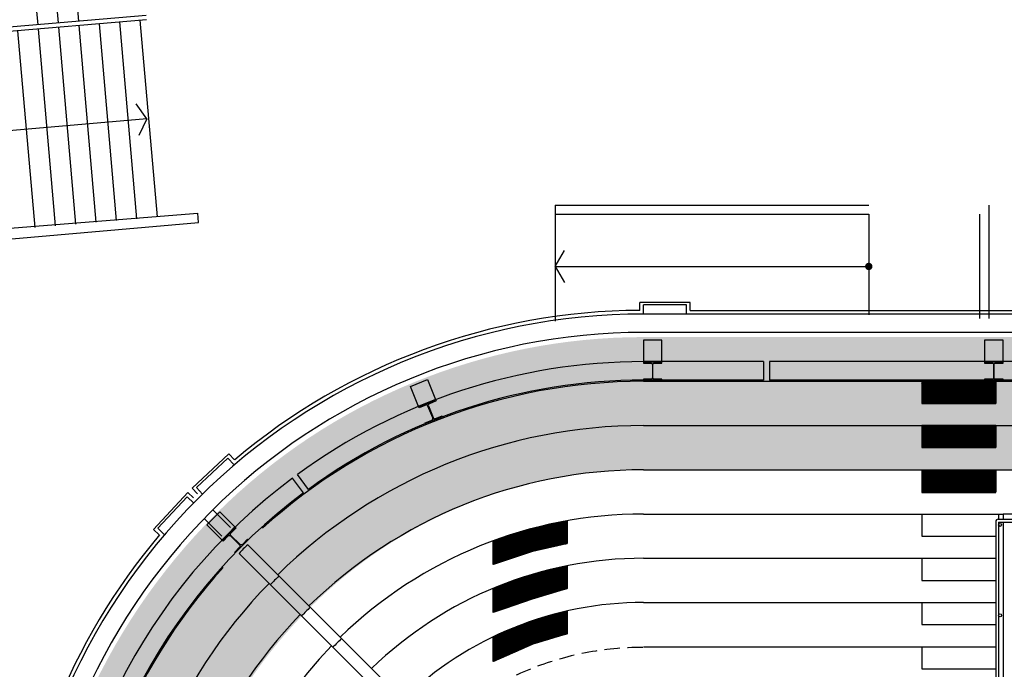
# Model space of a CAD drawing. Extents: x -85011 to 50054, y 32553 to 75655.
# Drawn here: x 28487 to 30089, y 53320 to 54378 of the extents above; entities that cross this region are included whole.
import ezdxf

# ---------------------------------------------------------------- set-up
doc = ezdxf.new("R2010")
doc.units = 0
doc.header["$LTSCALE"] = 5
doc.header["$MEASUREMENT"] = 0
doc.linetypes.add('TRATTEGGIATA2', pattern=[0.375, 0.25, -0.125])
doc.layers.get('0').update_dxf_attribs({"linetype": 'CONTINUOUS'})
for name, color, linetype in [('00_RECINZ LATO ACOSTA', 1, 'CONTINUOUS'), ('00_SISTEMAZIONE ESTERNA', 7, 'CONTINUOUS'), ('CA_DEMOLIZIONI', 40, 'CONTINUOUS'), ('CA_RETINO NUOVI GRADINI INTERNI', 240, 'CONTINUOUS'), ('DN_MURI', 40, 'CONTINUOUS'), ('PO_PROSPETTI-SOTTILI', 1, 'CONTINUOUS'), ('PO_RETINO ZONE', 7, 'CONTINUOUS'), ('PO_RINGHIERE', 253, 'CONTINUOUS'), ('PO_SCALE', 7, 'CONTINUOUS'), ('PO_TRAVI-MET', 7, 'CONTINUOUS'), ('PO_VISTA', 7, 'CONTINUOUS'), ('RILIEVO_RECINZIONE', 2, 'CONTINUOUS')]:
    doc.layers.add(name, color=color, linetype=linetype)
pattern_1 = [(45, (41199.55752, 46474.827), (-0.0883883476, 0.0883883476), [])]

# ---------------------------------------------------------------- blocks, each defined once
blk = doc.blocks.new('A$C410C482E')
at = {"color": 0}
for p, q in [((-5512, 2218), (-5512, 2182)), ((-5392, 2218), (-5392, 2182)), ((-5512, 2182), (-5392, 2182)), ((-5512, 2146), (-5512, 2110)), ((-5392, 2146), (-5392, 2110)), ((-5512, 2110), (-5392, 2110)), ((-5512, 2074), (-5512, 2038)), ((-5392, 2074), (-5392, 2038)), ((-5512, 2038), (-5392, 2038))]:
    blk.add_line(p, q, dxfattribs=at)
at = {"color": 0, "linetype": 'TRATTEGGIATA2', "ltscale": 20}
blk.add_arc((-5966.1, 1293.9), 491, 89.9999, 133.739, dxfattribs=at)

msp = doc.modelspace()

# ---------------------------------------------------------------- hatches: boundary and pattern name
at = {"layer": 'CA_DEMOLIZIONI'}
h = msp.add_hatch(dxfattribs=at)
h.set_pattern_fill('ANSI31', color=256, style=0)
h.set_pattern_definition([(45, (27146.70853, 52789.19743), (-0.0883883476, 0.0883883476), [])])
h.paths.add_polyline_path([(29954.5881, 53752.86832), (30074.5881, 53752.86832), (30074.5881, 53788.86832), (29954.5881, 53788.86832)])
h = msp.add_hatch(dxfattribs=at)
h.set_pattern_fill('ANSI31', color=256, style=0)
h.set_pattern_definition([(45, (27146.70853, 52717.19743), (-0.0883883476, 0.0883883476), [])])
h.paths.add_polyline_path([(29954.5881, 53680.86832), (30074.5881, 53680.86832), (30074.5881, 53716.86832), (29954.5881, 53716.86832)])
h = msp.add_hatch(dxfattribs=at)
h.set_pattern_fill('ANSI31', color=256, style=0)
h.set_pattern_definition([(45, (27146.70853, 52644.19743), (-0.0883883476, 0.0883883476), [])])
h.paths.add_polyline_path([(29954.5881, 53607.86832), (30074.5881, 53607.86832), (30074.5881, 53643.86832), (29954.5881, 53643.86832)])
at = {"layer": 'CA_RETINO NUOVI GRADINI INTERNI'}
h = msp.add_hatch(dxfattribs=at)
h.set_pattern_fill('ANSI31', color=256, style=0)
h.set_pattern_definition(pattern_1)
h.paths.add_polyline_path([(29377.20749, 53561.84135), (29377.20749, 53524.86437), (29320.66995, 53512.01816), (29257.20749, 53490.78361), (29257.20749, 53529.28909), (29296.95522, 53542.60637), (29338.93859, 53553.90476)])
h = msp.add_hatch(dxfattribs=at)
h.set_pattern_fill('ANSI31', color=256, style=0)
h.set_pattern_definition(pattern_1)
h.paths.add_polyline_path([(29377.20749, 53488.56766), (29377.20749, 53451.59067), (29321.76077, 53434.84859), (29257.20749, 53412.74959), (29257.20749, 53451.95971), (29297.50814, 53467.18053), (29339.41494, 53478.61605)])
h = msp.add_hatch(dxfattribs=at)
h.set_pattern_fill('ANSI31', color=256, style=0)
h.set_pattern_definition(pattern_1)
h.paths.add_polyline_path([(29377.20749, 53414.95708), (29377.20749, 53377.98009), (29321.76077, 53361.23801), (29257.20749, 53332.78064), (29257.20749, 53373.06367), (29298.4054, 53390.92621), (29339.41494, 53405.00547)])
at = {"layer": 'PO_RETINO ZONE'}
h = msp.add_hatch(dxfattribs=at)
h.set_pattern_fill('ANSI36', color=253, scale=200, angle=90, style=0)
h.set_pattern_definition([(135, (-24087.856, 43634.222), (-48.613591, 13.258252), [62.5, -12.5, 0, -12.5])])
edge = h.paths.add_edge_path()
edge.add_line((29498.21104, 48840.86832), (34531.5881, 48840.86832))
edge.add_arc((34531.5881, 49835.86832), 995, 270, 315.76889551)
edge.add_arc((34531.5881, 49835.86832), 995, 315.76889551, 360)
edge.add_line((35526.5881, 49835.86832), (35526.5881, 52865.86832))
edge.add_arc((34541.40563, 52865.86832), 985.18247, 0, 46.22829875)
edge.add_arc((34516.61988, 52839.99642), 1021.01107, 46.22829875, 89.05398006)
edge.add_line((34533.4772, 53860.86832), (29501.5881, 53860.86832))
edge.add_arc((29501.5881, 52876.20411), 984.66421, 90, 134.85935848)
edge.add_arc((29526.66151, 52851.0073), 1020.21073, 134.85935848, 179.05992019)
edge.add_line((28506.5881, 52867.74565), (28506.5881, 52453.86832))
edge.add_line((28506.5881, 52453.86832), (28506.5881, 50247.86832))
edge.add_line((28506.5881, 50247.86832), (28506.5881, 49835.86832))
edge.add_arc((29501.5881, 49835.86832), 995, 180, 225.88339553)
edge.add_arc((29529.70541, 49904.89908), 1064.49676, 227.38352334, 268.30459088)
edge = h.paths.add_edge_path(flags=16)
edge.add_line((29501.5881, 49056.86832), (34531.5881, 49056.86832))
edge.add_arc((34531.5881, 49835.86832), 779, 270, 315.76889551)
edge.add_arc((34531.5881, 49835.86832), 779, 315.76889551, 360)
edge.add_line((35310.5881, 49835.86832), (35310.5881, 52865.86832))
edge.add_arc((34541.40563, 52865.86832), 769.18247, 0, 46.22829875)
edge.add_arc((34516.61988, 52839.99642), 805.01107, 46.22829875, 88.9345921)
edge.add_line((34531.5881, 53644.86832), (29501.5881, 53644.86832))
edge.add_arc((29501.5881, 52876.20411), 768.66421, 90, 134.85935848)
edge.add_arc((29526.66151, 52851.0073), 804.21073, 134.85935848, 178.94117047)
edge.add_line((28722.5881, 52865.86832), (28722.5881, 52237.86832))
edge.add_line((28722.5881, 52237.86832), (28650.5881, 52237.86832))
edge.add_line((28650.5881, 52237.86832), (28650.5881, 50463.86832))
edge.add_line((28650.5881, 50463.86832), (28722.5881, 50463.86832))
edge.add_line((28722.5881, 50463.86832), (28722.5881, 49835.86832))
edge.add_arc((29501.5881, 49835.86832), 779, 180, 225.67633471)
edge.add_arc((29529.70541, 49904.89908), 848.49676, 227.5753376, 268.1009971)

# ---------------------------------------------------------------- linework, layer by layer
at = {"layer": '00_RECINZ LATO ACOSTA'}
for p, q in [((28582.71658, 54375.04022), (28555.02025, 54695.345)), ((28516.36417, 54369.30281), (28488.66784, 54689.6076)), ((28549.54037, 54372.17152), (28521.84404, 54692.4763)), ((28692.20801, 54384.5078), (28406.87274, 54359.83523)), ((28692.81104, 54377.53382), (28407.47577, 54352.86126)), ((28710.54455, 54056.36756), (28682.84822, 54376.67235)), ((28511.48733, 54039.15535), (28483.791, 54359.46013)), ((28544.66353, 54042.02405), (28516.9672, 54362.32884)), ((28577.83973, 54044.89275), (28550.1434, 54365.19754)), ((28611.01594, 54047.76146), (28583.31961, 54368.06624)), ((28644.19214, 54050.63016), (28616.49581, 54370.93494)), ((28677.36834, 54053.49886), (28649.67201, 54373.80365)), ((28693.22034, 54216.21939), (28676.03793, 54240.81136)), ((28693.22034, 54216.21939), (28431.28676, 54193.57034)), ((28693.22034, 54216.21939), (28680.51427, 54189.043))]:
    msp.add_line(p, q, dxfattribs=at)
at = {"layer": '00_SISTEMAZIONE ESTERNA'}
for p, q in [((29358.08835, 54075.86831), (29868.08833, 54075.86831)), ((29358.08835, 54075.86831), (29358.08835, 54060.86831)), ((30064.08832, 53890.86832), (30064.08832, 54075.86831)), ((29358.08835, 54060.86831), (29358.08835, 53886.83137)), ((29358.08835, 54060.86831), (29868.08833, 54060.86831)), ((29868.08833, 54060.86831), (29868.08833, 53896.85073)), ((30049.08832, 53890.86832), (30049.08832, 54060.86831)), ((29358.08835, 53975.86832), (29373.08835, 54001.84908)), ((29358.08835, 53975.86832), (29868.08833, 53975.86832)), ((29358.08835, 53975.86832), (29373.08835, 53949.88755))]:
    msp.add_line(p, q, dxfattribs=at)
at = {"layer": '00_SISTEMAZIONE ESTERNA', "const_width": 6, "flags": 128}
msp.add_lwpolyline([(29868.08833, 53978.86832, 1), (29868.08833, 53972.86832, 1)], format="xyb", close=True, dxfattribs=at)
at = {"layer": 'CA_DEMOLIZIONI'}
for points in [[(29954.5881, 53752.86832), (30074.5881, 53752.86832), (30074.5881, 53788.86832), (29954.5881, 53788.86832)], [(29954.5881, 53680.86832), (30074.5881, 53680.86832), (30074.5881, 53716.86832), (29954.5881, 53716.86832)], [(29954.5881, 53607.86832), (30074.5881, 53607.86832), (30074.5881, 53643.86832), (29954.5881, 53643.86832)]]:
    msp.add_lwpolyline(points, close=True, dxfattribs=at)
at = {"layer": 'CA_RETINO NUOVI GRADINI INTERNI', "flags": 128}
for points in [[(29377.20749, 53561.84135), (29377.20749, 53524.86437), (29320.66995, 53512.01816), (29257.20749, 53490.78361), (29257.20749, 53529.28909), (29296.95522, 53542.60637), (29338.93859, 53553.90476), (29377.20749, 53561.84135)], [(29377.20749, 53488.56766), (29377.20749, 53451.59067), (29321.76077, 53434.84859), (29257.20749, 53412.74959), (29257.20749, 53451.95971), (29297.50814, 53467.18053), (29339.41494, 53478.61605), (29377.20749, 53488.56766)], [(29377.20749, 53414.95708), (29377.20749, 53377.98009), (29321.76077, 53361.23801), (29257.20749, 53332.78064), (29257.20749, 53373.06367), (29298.4054, 53390.92621), (29339.41494, 53405.00547), (29377.20749, 53414.95708)]]:
    msp.add_lwpolyline(points, dxfattribs=at)
at = {"layer": 'PO_PROSPETTI-SOTTILI'}
for p, q in [((29501.5881, 53898.36832), (29501.5881, 53913.36832)), ((29571.5881, 53913.36832), (29501.5881, 53913.36832)), ((29571.5881, 53898.36832), (29571.5881, 53913.36832)), ((28825.39914, 53663.7914), (28774.14453, 53616.11578)), ((28835.75545, 53652.65765), (28825.39914, 53663.7914)), ((28774.14453, 53616.11578), (28784.21558, 53605.28871)), ((28711.16506, 53549.55733), (28758.84069, 53600.81193)), ((28758.84069, 53600.81193), (28769.66775, 53590.74089)), ((28722.29881, 53539.20101), (28711.16506, 53549.55733))]:
    msp.add_line(p, q, dxfattribs=at)
at = {"layer": 'PO_RINGHIERE'}
for p, q in [((30074.5881, 53560.45332), (30074.5881, 53218.86832)), ((30079.4181, 53559.65332), (30079.4181, 53218.86832))]:
    msp.add_line(p, q, dxfattribs=at)
for centre in [(30081.8331, 53555.10266), (30081.8331, 53407.8445)]:
    msp.add_circle(centre, 2.415, dxfattribs=at)
at = {"layer": 'PO_SCALE'}
for p, q in [((29358.08811, 54060.86821), (29358.08811, 53886.83127)), ((29868.08809, 54060.86821), (29868.08809, 53896.85063)), ((29358.08811, 53975.86822), (29868.08809, 53975.86822))]:
    msp.add_line(p, q, dxfattribs=at)
at = {"layer": 'PO_SCALE', "color": 2}
for q in [(29373.08811, 54001.84898), (29373.08811, 53949.88745)]:
    msp.add_line((29358.08811, 53975.86822), q, dxfattribs=at)
at = {"layer": 'PO_TRAVI-MET'}
for p, q in [((29696.5881, 53820.86832), (29501.5881, 53820.86832)), ((29696.5881, 53820.86832), (29696.5881, 53790.86832)), ((30461.5881, 53820.86832), (29706.5881, 53820.86832)), ((29706.5881, 53820.86832), (29706.5881, 53790.86832)), ((29696.5881, 53790.86832), (29501.5881, 53790.86832)), ((30461.5881, 53790.86832), (29706.5881, 53790.86832)), ((28948.20994, 53607.08192), (28930.39249, 53631.21829)), ((28956.25528, 53613.02099), (28938.43783, 53637.15735)), ((30078.5881, 53564.45332), (30274.5881, 53564.45332)), ((30079.4181, 53559.65332), (30273.7581, 53559.65332))]:
    msp.add_line(p, q, dxfattribs=at)
for points in [[(29531.3881, 53820.86832), (29531.3881, 53855.86832), (29501.3881, 53855.86832), (29501.3881, 53820.86832)], [(30086.5881, 53820.86832), (30086.5881, 53855.86832), (30056.5881, 53855.86832), (30056.5881, 53820.86832)], [(29135.42648, 53747.83714), (29122.18378, 53780.23515), (29149.9535, 53791.58604), (29163.1962, 53759.18803)], [(28836.86778, 53551.83913), (28811.98192, 53576.44998), (28790.88691, 53555.11924), (28815.77277, 53530.5084)]]:
    msp.add_lwpolyline(points, close=True, dxfattribs=at)
at = {"layer": 'PO_TRAVI-MET', "flags": 128}
for points in [[(29531.3881, 53790.86832), (29531.3881, 53792.26832), (29519.5131, 53792.26832, -0.4142135624), (29516.8131, 53794.96832), (29516.8131, 53815.76832, -0.4142135624), (29519.5131, 53818.46832), (29531.3881, 53818.46832), (29531.3881, 53819.86832), (29501.3881, 53819.86832), (29501.3881, 53818.46832), (29513.2631, 53818.46832, -0.4142135624), (29515.9631, 53815.76832), (29515.9631, 53794.96832, -0.4142135624), (29513.2631, 53792.26832), (29501.3881, 53792.26832), (29501.3881, 53790.86832)], [(30086.5881, 53790.86832), (30086.5881, 53792.26832), (30074.7131, 53792.26832, -0.4142135624), (30072.0131, 53794.96832), (30072.0131, 53815.76832, -0.4142135624), (30074.7131, 53818.46832), (30086.5881, 53818.46832), (30086.5881, 53819.86832), (30056.5881, 53819.86832), (30056.5881, 53818.46832), (30068.4631, 53818.46832, -0.4142135624), (30071.1631, 53815.76832), (30071.1631, 53794.96832, -0.4142135624), (30068.4631, 53792.26832), (30056.5881, 53792.26832), (30056.5881, 53790.86832)], [(29146.77737, 53720.06742), (29146.24767, 53721.36334), (29157.23985, 53725.8564, 0.4142135624), (29158.71754, 53729.37726), (29150.84759, 53748.63093, 0.4142135624), (29147.32674, 53750.10863), (29136.33456, 53745.61557), (29135.80485, 53746.91149), (29163.57457, 53758.26238), (29164.10428, 53756.96646), (29153.11209, 53752.4734, 0.4142135624), (29151.6344, 53748.95254), (29159.50435, 53729.69887, 0.4142135624), (29163.0252, 53728.22117), (29174.01738, 53732.71423), (29174.54709, 53731.41831)], [(28858.19852, 53530.74412), (28857.20309, 53531.72855), (28848.85298, 53523.28514, -0.4142135624), (28845.03466, 53523.26392), (28830.24535, 53537.8898, -0.4142135624), (28830.22413, 53541.70812), (28838.57424, 53550.15153), (28837.57881, 53551.13597), (28816.4838, 53529.80523), (28817.47923, 53528.82079), (28825.82934, 53537.26421, -0.4142135624), (28829.64766, 53537.28543), (28844.43697, 53522.65955, -0.4142135624), (28844.45819, 53518.84123), (28836.10808, 53510.39782), (28837.10351, 53509.41338)]]:
    msp.add_lwpolyline(points, format="xyb", close=True, dxfattribs=at)
at = {"layer": 'PO_TRAVI-MET'}
for centre, radius, start, end in [((29501.5881, 52865.86832), 955, 90, 126.13473962), ((29501.5881, 52865.86832), 925, 90, 126.12501047), ((29501.5881, 52865.86832), 955, 126.73469817, 180), ((29501.5881, 52865.86832), 925, 126.74442732, 180), ((30078.5881, 53560.45332), 4, 90, 180)]:
    msp.add_arc(centre, radius, start, end, dxfattribs=at)
at = {"layer": 'PO_VISTA'}
for p, q in [((29358.08811, 54075.86821), (29868.08833, 54075.86821)), ((29358.08811, 54075.86821), (29358.08811, 54060.86821)), ((30064.08808, 53890.86822), (30064.08808, 54075.86821)), ((29358.08811, 54060.86821), (29868.08809, 54060.86821)), ((30049.08808, 53890.86822), (30049.08808, 54060.86821)), ((29495.58786, 53904.36828), (29495.58786, 53917.36828)), ((29577.58786, 53917.36828), (29495.58786, 53917.36828)), ((29577.58786, 53904.35073), (29577.58786, 53917.36828)), ((29577.58786, 53904.36832), (30107.08808, 53904.36832)), ((29501.5881, 53788.86832), (32006.5881, 53788.86832)), ((29501.5881, 53716.86832), (32006.5881, 53716.86832)), ((28827.0789, 53670.80668), (28767.03779, 53614.95809)), ((28835.93295, 53661.28797), (28827.0789, 53670.80668)), ((29501.5881, 53644.86832), (32006.5881, 53644.86832)), ((28704.16058, 53547.88835), (28760.00917, 53607.92946)), ((28760.00917, 53607.92946), (28769.52788, 53599.07542)), ((28767.03779, 53614.95809), (28775.89184, 53605.43938)), ((28829.41812, 53551.04243), (28800.7743, 53579.68625)), ((28815.27599, 53536.9003), (28786.71899, 53565.4573)), ((29501.5881, 53572.86832), (30086.5881, 53572.86832)), ((29954.5881, 53572.86832), (29954.5881, 53536.86832)), ((30079.4181, 53572.86832), (30079.4181, 53564.45332)), ((30086.5881, 53572.86832), (30086.5881, 53564.45332)), ((30266.5881, 53572.86832), (30086.5881, 53572.86832)), ((30086.5881, 53559.65332), (30086.5881, 53242.86832)), ((28713.67929, 53539.03431), (28704.16058, 53547.88835)), ((29954.5881, 53536.86832), (30074.5881, 53536.86832)), ((29501.5881, 53500.86832), (30074.5881, 53500.86832)), ((29954.5881, 53500.86832), (29954.5881, 53464.86832)), ((29954.5881, 53464.86832), (30074.5881, 53464.86832)), ((29501.5881, 53428.86832), (30074.5881, 53428.86832)), ((29954.5881, 53428.86832), (29954.5881, 53392.86832)), ((29954.5881, 53392.86832), (30074.5881, 53392.86832)), ((29501.5881, 53356.86832), (30074.5881, 53356.86832)), ((29954.5881, 53356.86832), (29954.5881, 53320.86832)), ((29954.5881, 53320.86832), (30074.5881, 53320.86832))]:
    msp.add_line(p, q, dxfattribs=at)
at = {"layer": 'PO_VISTA', "color": 253}
for p, q in [((29211.88378, 53168.57677), (28857.7024, 53522.75816)), ((29197.76882, 53154.40747), (28843.56026, 53508.61602))]:
    msp.add_line(p, q, dxfattribs=at)
at = {"layer": 'PO_VISTA', "flags": 128}
for points in [[(35556.5881, 49843.36832), (35556.5881, 52873.36832, 0.4142135624), (34531.5881, 53898.36832), (29501.5881, 53898.36832, 0.4142135624), (28476.5881, 52873.36832), (28476.5881, 49843.36832, 0.4142135624), (29501.5881, 48818.36832), (34531.5881, 48818.36832, 0.4142135624)], [(35526.5881, 52873.36832, 0.4142135624), (34531.5881, 53868.36832), (29501.5881, 53868.36832, 0.4142135624), (28506.5881, 52873.36832), (28506.5881, 49843.36832, 0.4142135624), (29501.5881, 48848.36832), (34531.5881, 48848.36832, 0.4142135624), (35526.5881, 49843.36832)]]:
    msp.add_lwpolyline(points, format="xyb", close=True, dxfattribs=at)
at = {"layer": 'PO_VISTA'}
for centre, radius, start, end in [((29501.59894, 52873.36832), 1030.99996, 90.33431424, 130.17716057), ((29501.5881, 52865.86832), 923, 90, 132.20549015), ((29501.5881, 52865.86832), 851, 90, 134.38088983), ((29501.5881, 52865.86832), 779, 90, 134.32366529), ((29501.5881, 52865.86832), 707, 90, 134.2547845), ((29501.59894, 52873.36832), 1030.99996, 139.80966096, 177.27589603), ((29094.22034, 53273.23608), 344, 133.46826959, 136.79989803), ((29501.5881, 52865.86832), 635, 90, 134.17028202), ((29501.5881, 52865.86832), 635, 90, 134.17028202), ((29501.5881, 52865.86832), 923, 137.79450985, 180), ((29145.13581, 53222.32061), 344, 133.46826959, 136.79989803), ((29501.5881, 52865.86832), 851, 135.72747323, 180), ((29196.05198, 53171.40444), 344, 133.46826959, 136.79989803), ((29501.5881, 52865.86832), 563, 90, 134.06416354), ((29501.5881, 52865.86832), 563, 90, 134.06416354), ((29501.5881, 52865.86832), 779, 135.79471494, 180), ((29246.96907, 53120.48735), 344, 133.46826959, 136.79989803), ((29501.5881, 52865.86832), 707, 135.87565373, 161.24623762)]:
    msp.add_arc(centre, radius, start, end, dxfattribs=at)
at = {"layer": 'RILIEVO_RECINZIONE'}
for p, q in [((28269.8978, 54022.54266), (28776.40422, 54062.30873)), ((28777.70693, 54047.36541), (28776.40422, 54062.30873)), ((28461.46695, 54019.79665), (28777.70693, 54047.36541))]:
    msp.add_line(p, q, dxfattribs=at)

# ---------------------------------------------------------------- block references
at = {"layer": 'DN_MURI'}
msp.add_blockref('A$C410C482E', (35466.5881, 51570.86832), dxfattribs=at)

doc.saveas('drawing.dxf')
